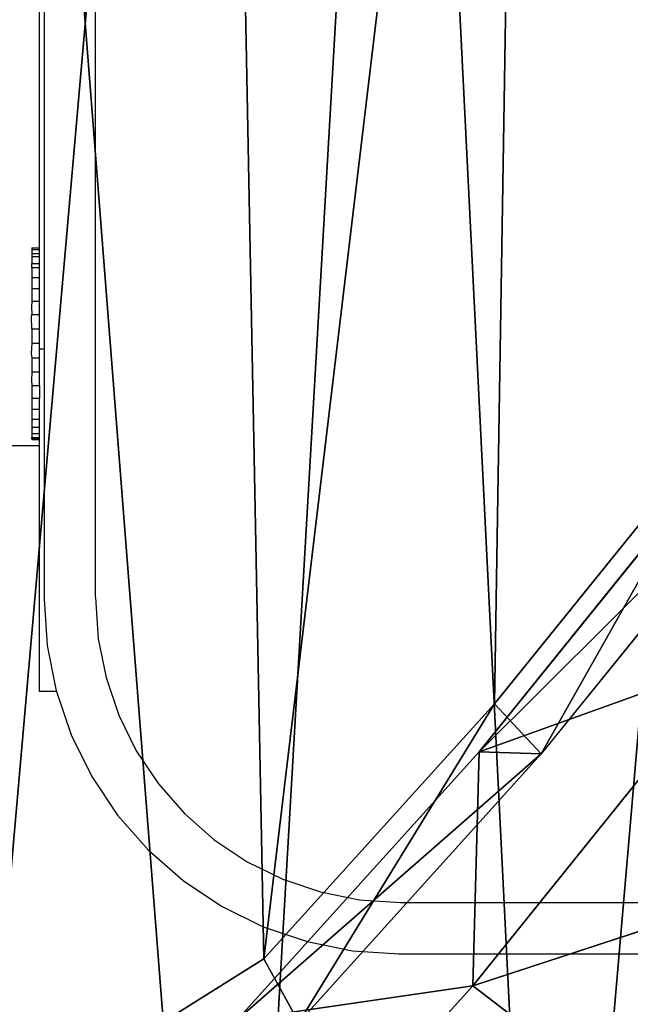
# Model space of a CAD drawing. Units: centimetres. Extents: x -367 to 383, y -213 to 212.
# Drawn here: x 218 to 221, y -61 to -55 of the extents above; entities that cross this region are included whole.
import ezdxf

# ---------------------------------------------------------------- set-up
doc = ezdxf.new("R2010")
doc.units = ezdxf.units.CM
doc.header["$LTSCALE"] = 2.54
doc.layers.get('0').update_dxf_attribs({"true_color": 0xffffff})
doc.layers.add('VP-EQ', color=7, linetype='Continuous', true_color=0x8a3492)

# ---------------------------------------------------------------- blocks, each defined once
blk = doc.blocks.new('Difference_5')
at = {"color": 0}
for p, q in [((15.4392, 8.5921, 248.8294), (13.9817, 6.7866, 248.8294)), ((15.4392, 8.5921, 248.8294), (13.9817, 6.7866, 248.8294)), ((15.4259, 8.4073, 235.4514), (13.8935, 6.5067, 235.5167)), ((15.4259, 8.4073, 235.4514), (13.8935, 6.5067, 235.5167)), ((15.7898, 8.3943, 248.3294), (14.2555, 6.4938, 248.3294)), ((15.7898, 8.3943, 248.3294), (14.2555, 6.4938, 248.3294)), ((15.3878, 7.0444, 205.8086), (13.8552, 5.1389, 205.766)), ((15.3878, 7.0444, 205.8086), (13.8552, 5.1389, 205.766)), ((13.9817, 6.7866, 248.8294), (12.6349, 5.2958, 248.8294)), ((13.9817, 6.7866, 248.8294), (12.6349, 5.2958, 248.8294)), ((14.2555, 6.4938, 248.3294), (13.9817, 6.7866, 248.8294)), ((14.2555, 6.4938, 248.3294), (13.9817, 6.7866, 248.8294)), ((13.8935, 6.5067, 235.5167), (12.4774, 4.9373, 235.5729)), ((13.8935, 6.5067, 235.5167), (12.4774, 4.9373, 235.5729)), ((13.8552, 5.1389, 205.766), (13.8935, 6.5067, 235.5167)), ((13.8552, 5.1389, 205.766), (13.8935, 6.5067, 235.5167)), ((13.8935, 6.5067, 235.5167), (14.2555, 6.4938, 248.3294)), ((13.8935, 6.5067, 235.5167), (14.2555, 6.4938, 248.3294)), ((14.2555, 6.4938, 248.3294), (12.8379, 4.9245, 248.3294)), ((14.2555, 6.4938, 248.3294), (12.8379, 4.9245, 248.3294)), ((16.2849, 5.933, 175.8608), (13.8552, 5.1389, 205.766)), ((16.2849, 5.933, 175.8608), (13.8552, 5.1389, 205.766)), ((12.6349, 5.2958, 248.8294), (11.0216, 4.2857, 248.8294)), ((12.6349, 5.2958, 248.8294), (11.0216, 4.2857, 248.8294)), ((12.8379, 4.9245, 248.3294), (12.6349, 5.2958, 248.8294)), ((12.8379, 4.9245, 248.3294), (12.6349, 5.2958, 248.8294)), ((13.8552, 5.1389, 205.766), (12.4391, 3.565, 205.7248)), ((13.8552, 5.1389, 205.766), (12.4391, 3.565, 205.7248))]:
    blk.add_line(p, q, dxfattribs=at)
mesh = blk.add_polyface(dxfattribs=at)
corners = [(0.895, 13.9229, 248.8294), (1.031, 9.5766, 248.8294), (0.8177, 11.6942, 248.8294), (1.3333, 16.0448, 248.8294), (1.7854, 7.5863, 248.8294), (2.1027, 17.915, 248.8294), (3.0294, 5.859, 248.8294), (3.7648, 19.4054, 248.8294), (4.8998, 4.6398, 248.8294), (5.7562, 20.415, 248.8294), (7.0221, 3.9461, 248.8294), (7.9411, 20.8749, 248.8294), (9.2517, 3.8251, 248.8294), (10.2373, 20.504, 248.8294), (11.0216, 4.2857, 248.8294), (12.3593, 19.5517, 248.8294), (12.6349, 5.2958, 248.8294), (14.1624, 18.0829, 248.8294), (13.9817, 6.7866, 248.8294), (15.4392, 8.5921, 248.8294), (15.4596, 16.6374, 248.8294), (16.3795, 10.7132, 248.8294), (16.3383, 14.9055, 248.8294), (16.7387, 13.0054, 248.8294)]
mesh.append_faces([[corners[k] for k in face] for face in [(0, 1, 2), (21, 22, 23)]], dxfattribs={"vtx0": -1, "color": 0})
mesh.append_faces([[corners[k] for k in face] for face in [(1, 3, 4), (4, 5, 6), (6, 7, 8), (8, 9, 10), (10, 11, 12), (12, 13, 14), (14, 15, 16), (16, 17, 18), (18, 17, 19), (19, 20, 21)]], dxfattribs={"vtx0": -1, "vtx1": -1, "color": 0})
mesh.append_faces([[corners[k] for k in face] for face in [(1, 0, 3), (4, 3, 5), (6, 5, 7), (8, 7, 9), (10, 9, 11), (12, 11, 13), (14, 13, 15), (16, 15, 17), (19, 17, 20), (21, 20, 22)]], dxfattribs={"vtx0": -1, "vtx2": -1, "color": 0})
mesh = blk.add_polyface(dxfattribs=at)
corners = [(3.6243, 10.6197, 7.8), (3.7738, 6.0448, 7.8), (3.5462, 8.2735, 7.8), (4.0823, 12.8538, 7.8), (4.5706, 3.9509, 7.8), (4.889, 14.8237, 7.8), (5.8821, 2.1346, 7.8), (6.6357, 16.395, 7.8), (7.8519, 0.8541, 7.8), (8.7296, 17.4608, 7.8), (10.0861, 0.1271, 7.8), (11.0279, 17.9482, 7.8), (12.4323, 0.0031, 7.8), (13.4446, 17.5613, 7.8), (14.294, 0.4906, 7.8), (15.6787, 16.5621, 7.8), (15.99, 1.5563, 7.8), (17.5781, 15.0187, 7.8), (17.4048, 3.1276, 7.8), (18.9357, 5.0304, 7.8), (18.9452, 13.4991, 7.8), (19.922, 7.2646, 7.8), (19.8724, 11.6774, 7.8), (20.2965, 9.6779, 7.8)]
mesh.append_faces([[corners[k] for k in face] for face in [(0, 1, 2), (21, 22, 23)]], dxfattribs={"vtx0": -1, "color": 0})
mesh.append_faces([[corners[k] for k in face] for face in [(1, 3, 4), (4, 5, 6), (6, 7, 8), (8, 9, 10), (10, 11, 12), (12, 13, 14), (14, 15, 16), (16, 17, 18), (18, 17, 19), (19, 20, 21)]], dxfattribs={"vtx0": -1, "vtx1": -1, "color": 0})
mesh.append_faces([[corners[k] for k in face] for face in [(1, 0, 3), (4, 3, 5), (6, 5, 7), (8, 7, 9), (10, 9, 11), (12, 11, 13), (14, 13, 15), (16, 15, 17), (19, 17, 20), (21, 20, 22)]], dxfattribs={"vtx0": -1, "vtx2": -1, "color": 0})
mesh = blk.add_polyface(dxfattribs=at)
corners = [(15.4392, 8.5921, 248.8294), (14.2555, 6.4938, 248.3294), (13.9817, 6.7866, 248.8294), (15.7898, 8.3943, 248.3294)]
mesh.append_faces([[corners[k] for k in face] for face in [(0, 1, 2), (1, 0, 3)]], dxfattribs={"vtx0": -1, "color": 0})
mesh = blk.add_polyface(dxfattribs=at)
corners = [(15.3878, 7.0444, 205.8086), (13.8935, 6.5067, 235.5167), (13.8552, 5.1389, 205.766), (15.4259, 8.4073, 235.4514)]
mesh.append_faces([[corners[k] for k in face] for face in [(0, 1, 2), (1, 0, 3)]], dxfattribs={"vtx0": -1, "color": 0})
mesh = blk.add_polyface(dxfattribs=at)
corners = [(13.8935, 6.5067, 235.5167), (15.7898, 8.3943, 248.3294), (14.2555, 6.4938, 248.3294), (15.4259, 8.4073, 235.4514)]
mesh.append_faces([[corners[k] for k in face] for face in [(0, 1, 2), (1, 0, 3)]], dxfattribs={"vtx0": -1, "color": 0})
mesh = blk.add_polyface(dxfattribs=at)
corners = [(16.2849, 5.933, 175.8608), (15.3878, 7.0444, 205.8086), (13.8552, 5.1389, 205.766), (17.8146, 7.8376, 175.9384)]
mesh.append_faces([[corners[k] for k in face] for face in [(0, 1, 2), (1, 0, 3)]], dxfattribs={"vtx0": -1, "color": 0})
mesh = blk.add_polyface(dxfattribs=at)
corners = [(13.9817, 6.7866, 248.8294), (12.8379, 4.9245, 248.3294), (12.6349, 5.2958, 248.8294), (14.2555, 6.4938, 248.3294)]
mesh.append_faces([[corners[k] for k in face] for face in [(0, 1, 2), (1, 0, 3)]], dxfattribs={"vtx0": -1, "color": 0})
mesh = blk.add_polyface(dxfattribs=at)
corners = [(13.8552, 5.1389, 205.766), (12.4774, 4.9373, 235.5729), (12.4391, 3.565, 205.7248), (13.8935, 6.5067, 235.5167)]
mesh.append_faces([[corners[k] for k in face] for face in [(0, 1, 2), (1, 0, 3)]], dxfattribs={"vtx0": -1, "color": 0})
mesh = blk.add_polyface(dxfattribs=at)
corners = [(12.4774, 4.9373, 235.5729), (14.2555, 6.4938, 248.3294), (12.8379, 4.9245, 248.3294), (13.8935, 6.5067, 235.5167)]
mesh.append_faces([[corners[k] for k in face] for face in [(0, 1, 2), (1, 0, 3)]], dxfattribs={"vtx0": -1, "color": 0})
mesh = blk.add_polyface(dxfattribs=at)
corners = [(14.8713, 4.36, 175.7878), (13.8552, 5.1389, 205.766), (12.4391, 3.565, 205.7248), (16.2849, 5.933, 175.8608)]
mesh.append_faces([[corners[k] for k in face] for face in [(0, 1, 2), (1, 0, 3)]], dxfattribs={"vtx0": -1, "color": 0})
mesh = blk.add_polyface(dxfattribs=at)
corners = [(11.0216, 4.2857, 248.8294), (12.8379, 4.9245, 248.3294), (11.1397, 3.8612, 248.3294), (12.6349, 5.2958, 248.8294)]
mesh.append_faces([[corners[k] for k in face] for face in [(0, 1, 2), (1, 0, 3)]], dxfattribs={"vtx0": -1, "color": 0})
blk = doc.blocks.new('Grupuj_69')
at = {"color": 253, "true_color": 0xc9b799, "rotation": 359.9999991464229}
blk.add_blockref('Difference_5', (211.3245, -6.3877, -6), dxfattribs=at)
blk = doc.blocks.new('2352_')
at = {"color": 0}
for p, q in [((660.4824, 232.6702), (660.4824, 240.157)), ((660.1824, 238.1623), (660.1824, 234.1215)), ((660.1546, 234.7154), (660.1546, 237.5561)), ((660.1108, 234.7044), (660.1107, 234.681)), ((660.1107, 234.681), (660.1546, 234.681)), ((660.1107, 234.681), (660.1107, 234.6646)), ((660.1109, 234.7154), (660.1108, 234.7044)), ((660.1108, 234.7044), (660.1546, 234.7044)), ((660.1109, 234.7154), (660.1546, 234.7154)), ((660.1546, 234.7044), (660.1546, 234.7154)), ((660.1546, 234.681), (660.1546, 234.7044)), ((660.1546, 234.6646), (660.1546, 234.681)), ((660.1107, 234.6646), (660.1106, 234.6234)), ((660.1106, 234.6234), (660.1546, 234.6234)), ((660.1106, 234.5987), (660.1106, 234.6234)), ((660.1107, 234.6646), (660.1546, 234.6646)), ((660.1546, 234.6234), (660.1546, 234.6646)), ((660.1546, 234.5987), (660.1546, 234.6234)), ((660.1106, 234.5987), (660.1106, 234.5417)), ((660.1106, 234.5987), (660.1546, 234.5987)), ((660.1546, 234.5417), (660.1546, 234.5987)), ((660.1106, 234.5417), (660.1105, 234.476)), ((660.1106, 234.5417), (660.1546, 234.5417)), ((660.1546, 234.476), (660.1546, 234.5417)), ((660.1105, 234.476), (660.1105, 234.4028)), ((660.1105, 234.476), (660.1546, 234.476)), ((660.1546, 234.4028), (660.1546, 234.476)), ((660.1105, 234.4028), (660.1073, 234.3693)), ((660.1105, 234.4028), (660.1546, 234.4028)), ((660.1546, 234.324), (660.1546, 234.4028)), ((660.1105, 234.3693), (660.1073, 234.3693)), ((660.1073, 234.3693), (660.1105, 234.324)), ((660.1071, 234.3119), (660.1105, 234.324)), ((660.1105, 234.3119), (660.1071, 234.3119)), ((660.1105, 234.2413), (660.1071, 234.3119)), ((660.1105, 234.324), (660.1546, 234.324)), ((660.1546, 234.2413), (660.1546, 234.324)), ((660.1105, 234.2413), (660.1546, 234.2413)), ((660.1105, 234.2413), (660.1105, 234.1567)), ((660.1546, 234.1567), (660.1546, 234.2413)), ((660.1105, 234.1567), (660.107, 234.0972)), ((660.1105, 234.1567), (660.1546, 234.1567)), ((660.1546, 234.1215), (660.1546, 234.1567)), ((660.107, 234.0972), (660.1105, 234.0972)), ((660.107, 234.0972), (660.1105, 234.0719)), ((660.1824, 234.1215), (660.1546, 234.1215)), ((660.1546, 234.0719), (660.1546, 234.1215)), ((660.1824, 234.1215), (660.1824, 232.6604)), ((660.1105, 234.0719), (660.1105, 233.9891)), ((660.1105, 234.0719), (660.1546, 234.0719)), ((660.1546, 233.9891), (660.1546, 234.0719)), ((660.1105, 233.9891), (660.1072, 233.9399)), ((660.1105, 233.9891), (660.1546, 233.9891)), ((660.1546, 233.9101), (660.1546, 233.9891)), ((660.1072, 233.9399), (660.1105, 233.9399)), ((660.1072, 233.9399), (660.1105, 233.9101)), ((660.1105, 233.9101), (660.1105, 233.8366)), ((660.1105, 233.9101), (660.1546, 233.9101)), ((660.1546, 233.9101), (660.1546, 233.8366)), ((660.1105, 233.8366), (660.1106, 233.7705)), ((660.1105, 233.8366), (660.1546, 233.8366)), ((660.1546, 233.7705), (660.1546, 233.8366)), ((660.1106, 233.7705), (660.1106, 233.7131)), ((660.1106, 233.7705), (660.1546, 233.7705)), ((660.1546, 233.7131), (660.1546, 233.7705)), ((660.1106, 233.7131), (660.1546, 233.7131)), ((660.1106, 233.7131), (660.1107, 233.6658)), ((660.1546, 233.6658), (660.1546, 233.7131)), ((660.1107, 233.6658), (660.1107, 233.6297)), ((660.1107, 233.6658), (660.1546, 233.6658)), ((660.1546, 233.6297), (660.1546, 233.6658)), ((660.1107, 233.6297), (660.1108, 233.6056)), ((660.1107, 233.6297), (660.1546, 233.6297)), ((660.1108, 233.5983), (660.1108, 233.6056)), ((660.1108, 233.6056), (660.1546, 233.6056)), ((660.1108, 233.5983), (660.1109, 233.5932)), ((660.1108, 233.5983), (660.1546, 233.5983)), ((660.1109, 233.5932), (660.1546, 233.5932)), ((660.1546, 233.6056), (660.1546, 233.6297)), ((660.1546, 233.5983), (660.1546, 233.6056)), ((660.1546, 233.5932), (660.1546, 233.5983)), ((660.1546, 233.5561), (660.1546, 233.5932)), ((660.1546, 233.5561), (454.9848, 233.5561)), ((660.1546, 232.1215), (660.1546, 233.5561)), ((660.1824, 232.6604), (660.2002, 232.3899)), ((660.4824, 232.6702), (660.4982, 232.4291)), ((660.4982, 232.4291), (660.5434, 232.2018)), ((660.2002, 232.3899), (660.253, 232.124)), ((660.5434, 232.2018), (660.6179, 231.9823)), ((660.2539, 232.1215), (660.1546, 232.1215)), ((660.253, 232.124), (660.2539, 232.1215)), ((660.2539, 232.1215), (660.3402, 231.8673)), ((660.6179, 231.9823), (660.7205, 231.7745)), ((660.3402, 231.8673), (660.4601, 231.6241)), ((660.7205, 231.7745), (660.8492, 231.5817)), ((660.4601, 231.6241), (660.6107, 231.3987)), ((660.8492, 231.5817), (661.002, 231.4075)), ((660.6107, 231.3987), (660.7895, 231.1949)), ((661.002, 231.4075), (661.1763, 231.2547)), ((661.1763, 231.2547), (661.369, 231.1259)), ((660.7895, 231.1949), (660.9933, 231.0161)), ((661.369, 231.1259), (661.5769, 231.0234)), ((660.9933, 231.0161), (661.2187, 230.8655)), ((661.5769, 231.0234), (661.7964, 230.9489)), ((661.7964, 230.9489), (662.0237, 230.9037)), ((662.0237, 230.9037), (662.2648, 230.8879)), ((662.2648, 230.8879), (669.7509, 230.8879)), ((661.2187, 230.8655), (661.4618, 230.7456)), ((661.4618, 230.7456), (661.7185, 230.6585)), ((661.7185, 230.6585), (661.9844, 230.6056)), ((661.9844, 230.6056), (662.255, 230.5879)), ((662.255, 230.5879), (669.7608, 230.5879))]:
    blk.add_line(p, q, dxfattribs=at)
blk = doc.blocks.new('2352_2D')
at = {"layer": 'VP-EQ', "color": 0}
blk.add_lwpolyline([(1885.8205, -144.4933), (2255.8209, -144.4933, 0.414214), (2445.8209, 45.5067), (2445.8209, 90.5369, 0.414214), (2255.8209, 280.5369), (1885.8205, 280.5369, 0.414214), (1695.8205, 90.5369), (1695.8205, 45.5067, 0.414214)], format="xyb", close=True, dxfattribs=at)
blk.add_blockref('2352_', (1620.8652, -222.5502), dxfattribs=at)

msp = doc.modelspace()

# ---------------------------------------------------------------- linework, layer by layer
at = {"layer": 'VP-EQ', "color": 0}
msp.add_lwpolyline([(-177.1776, -213.4581), (192.8228, -213.4581, 0.414214), (382.8228, -23.4581), (382.8228, 21.5721, 0.414214), (192.8228, 211.5721), (-177.1776, 211.5721, 0.414214), (-367.1776, 21.5721), (-367.1776, -23.4581, 0.414214)], format="xyb", close=True, dxfattribs=at)

# ---------------------------------------------------------------- block references
at = {"color": 251, "true_color": 0x535353}
msp.add_blockref('Grupuj_69', (-4.6261, -59.8656, -1.8), dxfattribs=at)
at = {"layer": 'VP-EQ', "color": 0}
msp.add_blockref('2352_2D', (-2062.9981, -68.9649), dxfattribs=at)

doc.saveas('drawing.dxf')
